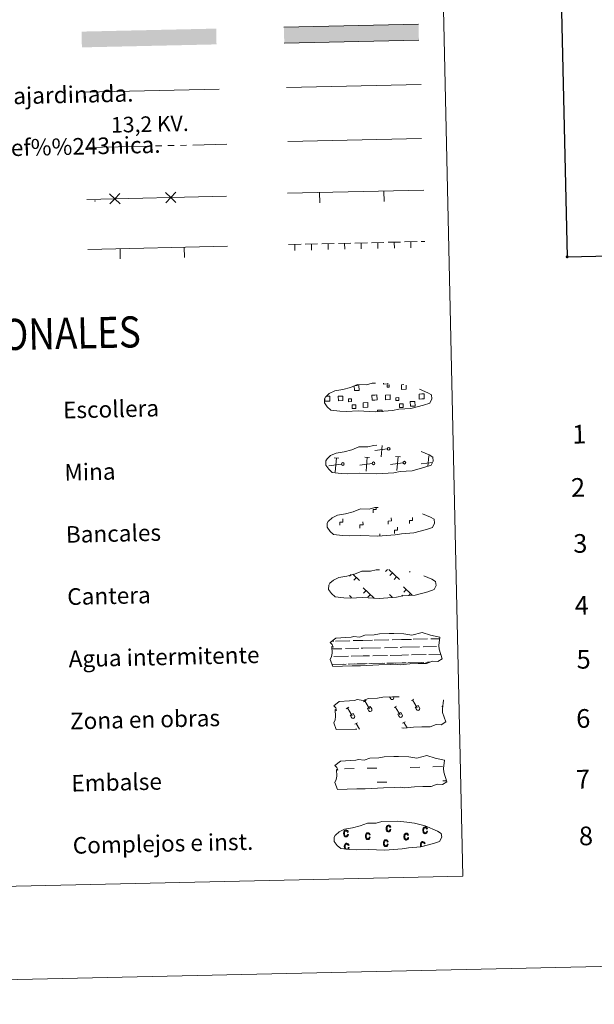
# Model space of a CAD drawing. Units: metres. Extents: x 650446 to 654966, y 4750506 to 4753575.
# Drawn here: x 651047 to 651325, y 4750506 to 4750981 of the extents above; entities that cross this region are included whole.
import ezdxf
from ezdxf.enums import TextEntityAlignment as Align

# ---------------------------------------------------------------- set-up
doc = ezdxf.new("R2010")
doc.units = ezdxf.units.M
doc.header["$MEASUREMENT"] = 0
doc.linetypes.add('DGN Style 2', pattern=[54.4014, 32.64084, -21.76056])
doc.linetypes.add('DGN Style 3', pattern=[76.16196, 54.4014, -21.76056])
doc.layers.add('Carátula', color=7, linetype='Continuous', lineweight=0)
doc.styles.add('Style-arial', font='arial.shx', dxfattribs={"bigfont": 'arialbig.shx'})
doc.styles.add('Style-arialni', font='arialni.shx', dxfattribs={"bigfont": 'arialnibig.shx'})

msp = doc.modelspace()

# ---------------------------------------------------------------- linework, layer by layer
at = {"layer": 'Carátula', "color": 92, "linetype": 'Continuous', "lineweight": 0}
for p, q in [((651176.16, 4750948.32), (651241.14, 4750949.77)), ((651177.12, 4750872.53), (651183.12, 4750872.66)), ((651180.12, 4750872.5), (651180.18, 4750869.7)), ((651185.12, 4750872.71), (651191.12, 4750872.84)), ((651188.12, 4750872.68), (651188.18, 4750869.88)), ((651193.12, 4750872.89), (651199.11, 4750873.02)), ((651196.12, 4750872.85), (651196.18, 4750870.06)), ((651201.11, 4750873.07), (651207.11, 4750873.2)), ((651204.12, 4750873.03), (651204.18, 4750870.23)), ((651209.11, 4750873.24), (651215.11, 4750873.38)), ((651212.11, 4750873.21), (651212.18, 4750870.41)), ((651217.11, 4750873.42), (651223.11, 4750873.56)), ((651220.11, 4750873.39), (651220.17, 4750870.59)), ((651225.11, 4750873.6), (651231.11, 4750873.74)), ((651228.11, 4750873.57), (651228.17, 4750870.77)), ((651233.11, 4750873.78), (651239.1, 4750873.91)), ((651236.11, 4750873.75), (651236.17, 4750870.95)), ((651241.1, 4750873.96), (651242.93, 4750874))]:
    msp.add_line(p, q, dxfattribs=at)
at = {"layer": 'Carátula', "color": 1, "linetype": 'Continuous', "lineweight": 0}
msp.add_line((651078.49, 4750945.98), (651143.61, 4750947.43), dxfattribs=at)
at = {"layer": 'Carátula', "color": 6, "linetype": 'Continuous', "lineweight": 0}
for p, q in [((651079.87, 4750919.35), (651109.86, 4750920.02)), ((651112.86, 4750920.09), (651115.86, 4750920.16)), ((651118.86, 4750920.22), (651121.86, 4750920.29)), ((651124.86, 4750920.36), (651127.86, 4750920.43)), ((651130.86, 4750920.49), (651147.27, 4750920.86))]:
    msp.add_line(p, q, dxfattribs=at)
at = {"layer": 'Carátula', "color": 250, "linetype": 'Continuous', "lineweight": 0}
for p, q in [((651176.74, 4750922.26), (651241.32, 4750923.7)), ((651176.57, 4750897.25), (651242.38, 4750898.72)), ((651192.18, 4750892.6), (651192.07, 4750897.6)), ((651223.17, 4750893.29), (651223.06, 4750898.29)), ((651079.7, 4750894.31), (651147.1, 4750895.82)), ((651080.24, 4750870.21), (651147.64, 4750871.71)), ((651095.85, 4750865.56), (651095.74, 4750870.55)), ((651126.84, 4750866.25), (651126.73, 4750871.24)), ((651224.76, 4750773.96), (651218.66, 4750773.13)), ((651221.72, 4750770.21), (651222.23, 4750775.67)), ((651201.39, 4750769.49), (651199.13, 4750769.7)), ((651199.64, 4750762.82), (651200.26, 4750769.6)), ((651216.22, 4750769.83), (651213.95, 4750770.04)), ((651214.46, 4750763.15), (651215.08, 4750769.93)), ((651231.04, 4750770.16), (651228.78, 4750770.37)), ((651229.29, 4750763.49), (651229.91, 4750770.26)), ((651244.27, 4750765.51), (651244.74, 4750770.59)), ((651195.26, 4750766.42), (651195.14, 4750766.4)), ((651202.67, 4750766.58), (651196.58, 4750765.75)), ((651217.49, 4750766.91), (651211.41, 4750766.08)), ((651232.32, 4750767.24), (651226.23, 4750766.41)), ((651246.49, 4750767.48), (651241.05, 4750766.74)), ((651224.76, 4750715.8), (651223.92, 4750714.92)), ((651225.54, 4750715.82), (651230.68, 4750710.91)), ((651207.3, 4750713.32), (651206.56, 4750712.55)), ((651208.05, 4750713.57), (651211.28, 4750710.48)), ((651209.82, 4750711.88), (651208.59, 4750710.6)), ((651227.18, 4750714.26), (651225.96, 4750712.98)), ((651229.21, 4750712.31), (651227.99, 4750711.03)), ((651235.71, 4750714.76), (651235.49, 4750714.53)), ((651213.14, 4750707.01), (651218.35, 4750702.03)), ((651232.53, 4750707.44), (651236.73, 4750703.44)), ((651206.45, 4750703.31), (651207.48, 4750702.32)), ((651214.52, 4750705.69), (651213.29, 4750704.41)), ((651216.56, 4750703.75), (651215.33, 4750702.47)), ((651225.84, 4750703.74), (651227.32, 4750702.33)), ((651227.23, 4750702.41), (651227.12, 4750702.31)), ((651232.11, 4750703.38), (651231.71, 4750702.97)), ((651233.92, 4750706.12), (651232.7, 4750704.85)), ((651235.95, 4750704.18), (651235.12, 4750703.31))]:
    msp.add_line(p, q, dxfattribs=at)
at = {"layer": 'Carátula', "color": 142, "linetype": 'Continuous', "lineweight": 0}
for p, q in [((651198.08, 4750681.27), (651198.86, 4750681.3)), ((651199.69, 4750681.3), (651206.71, 4750681.46)), ((651204.6, 4750677.66), (651210.94, 4750677.8)), ((651208.32, 4750681.51), (651212.91, 4750681.61)), ((651212.16, 4750677.83), (651213, 4750677.85)), ((651212.91, 4750681.61), (651217.6, 4750681.7)), ((651213, 4750677.85), (651221.51, 4750678.04)), ((651218.43, 4750681.72), (651225.46, 4750681.88)), ((651223.34, 4750678.08), (651229.68, 4750678.22)), ((651227.07, 4750681.92), (651231.66, 4750682.02)), ((651230.9, 4750678.25), (651231.74, 4750678.27)), ((651231.66, 4750682.02), (651236.35, 4750682.12)), ((651231.74, 4750678.27), (651240.26, 4750678.46)), ((651237.18, 4750682.15), (651244.2, 4750682.3)), ((651242.09, 4750678.5), (651248.43, 4750678.65)), ((651245.81, 4750682.34), (651250.04, 4750682.43)), ((651249.65, 4750678.67), (651249.69, 4750678.67)), ((651198, 4750677.52), (651202.77, 4750677.62)), ((651198.99, 4750673.79), (651206.08, 4750673.95)), ((651207.36, 4750673.97), (651213.08, 4750674.11)), ((651213.08, 4750674.11), (651216.19, 4750674.18)), ((651217.74, 4750674.21), (651224.83, 4750674.36)), ((651226.11, 4750674.4), (651231.82, 4750674.53)), ((651231.82, 4750674.53), (651234.93, 4750674.59)), ((651236.48, 4750674.62), (651243.57, 4750674.78)), ((651244.85, 4750674.81), (651250.54, 4750674.95)), ((651198.06, 4750670.02), (651203.77, 4750670.14)), ((651198.3, 4750670.02), (651204.82, 4750670.17)), ((651205.8, 4750670.19), (651209.03, 4750670.26)), ((651206.7, 4750670.22), (651213.16, 4750670.35)), ((651210.15, 4750670.3), (651213.16, 4750670.35)), ((651213.16, 4750670.35), (651215.07, 4750670.4)), ((651213.16, 4750670.35), (651214.02, 4750670.37)), ((651215.88, 4750670.41), (651222.51, 4750670.56)), ((651217.04, 4750670.44), (651223.56, 4750670.58)), ((651224.54, 4750670.61), (651227.78, 4750670.68)), ((651225.45, 4750670.63), (651231.91, 4750670.77)), ((651228.9, 4750670.7), (651231.91, 4750670.77)), ((651231.91, 4750670.77), (651233.82, 4750670.81)), ((651231.91, 4750670.77), (651232.77, 4750670.79)), ((651234.63, 4750670.83), (651241.26, 4750670.98)), ((651235.79, 4750670.86), (651242.31, 4750671.01)), ((651243.29, 4750671.02), (651245.14, 4750671.07)), ((651244.2, 4750671.05), (651245.14, 4750671.07))]:
    msp.add_line(p, q, dxfattribs=at)
at = {"layer": 'Carátula', "color": 32, "linetype": 'Continuous', "lineweight": 0}
for p, q in [((651225.81, 4750654.36), (651226.37, 4750653.44)), ((651226.73, 4750654.38), (651226.74, 4750654.36)), ((651227.7, 4750654.4), (651227.78, 4750654.28)), ((651204.96, 4750648.68), (651206.17, 4750649.42)), ((651213.3, 4750652.03), (651214.51, 4750652.76)), ((651213.9, 4750652.39), (651216.2, 4750648.61)), ((651215.14, 4750648.82), (651216.55, 4750649.66)), ((651216.55, 4750649.66), (651217.23, 4750648.54)), ((651228.01, 4750649.2), (651229.21, 4750649.94)), ((651228.61, 4750649.57), (651230.91, 4750645.78)), ((651236.35, 4750652.55), (651237.55, 4750653.27)), ((651236.95, 4750652.91), (651239.24, 4750649.13)), ((651238.19, 4750649.34), (651239.59, 4750650.18)), ((651238.19, 4750649.34), (651238.87, 4750648.22)), ((651239.59, 4750650.18), (651240.27, 4750649.05)), ((651251.05, 4750649.71), (651251.5, 4750649.98)), ((651205.57, 4750649.06), (651207.86, 4750645.27)), ((651206.82, 4750645.48), (651208.21, 4750646.32)), ((651206.82, 4750645.48), (651207.49, 4750644.36)), ((651208.21, 4750646.32), (651208.89, 4750645.19)), ((651215.14, 4750648.82), (651215.83, 4750647.71)), ((651229.86, 4750645.99), (651231.25, 4750646.83)), ((651229.86, 4750645.99), (651230.54, 4750644.87)), ((651231.25, 4750646.83), (651231.94, 4750645.71)), ((651209.09, 4750641.16), (651210.3, 4750641.89)), ((651209.69, 4750641.53), (651211.34, 4750638.82)), ((651232.14, 4750641.68), (651233.34, 4750642.41)), ((651232.74, 4750642.04), (651234.3, 4750639.49))]:
    msp.add_line(p, q, dxfattribs=at)
at = {"layer": 'Carátula', "color": 170, "linetype": 'Continuous', "lineweight": 0}
for p, q in [((651246.66, 4750620.64), (651251.35, 4750620.74)), ((651204.02, 4750619.69), (651208.71, 4750619.79)), ((651214.95, 4750619.93), (651219.64, 4750620.03)), ((651235.73, 4750620.39), (651240.42, 4750620.5)), ((651219.79, 4750613.2), (651224.48, 4750613.3)), ((651251.5, 4750613.9), (651253.36, 4750613.94))]:
    msp.add_line(p, q, dxfattribs=at)
at = {"layer": 'Carátula', "color": 7, "linetype": 'Continuous', "lineweight": 30, "flags": 128}
msp.add_lwpolyline([(651255.74, 4753280.87), (651311.61, 4750866.53), (654865.64, 4750948.77), (654809.85, 4753360.12), (651255.74, 4753280.87)], dxfattribs=at)
at = {"layer": 'Carátula', "color": 250, "linetype": 'Continuous', "lineweight": 0, "flags": 128}
for points in [[(651239.82, 4750978.75), (651174.83, 4750977.3)], [(651175, 4750969.69), (651239.99, 4750971.14)], [(651095.73, 4750892.19), (651093.2, 4750894.61), (651090.67, 4750897.03)], [(651095.62, 4750897.14), (651093.2, 4750894.61), (651090.78, 4750892.08)], [(651122.72, 4750892.8), (651120.19, 4750895.22), (651117.66, 4750897.64)], [(651122.61, 4750897.75), (651120.19, 4750895.22), (651117.77, 4750892.69)], [(651208.97, 4750804.43), (651211.06, 4750804.48), (651211.11, 4750802.21), (651208.85, 4750802.16), (651208.8, 4750804.37)], [(651224.95, 4750805.72), (651224.96, 4750805.29), (651222.88, 4750805.24), (651222.87, 4750805.71)], [(651233.84, 4750804.7), (651233.89, 4750802.72), (651231.63, 4750802.67), (651231.58, 4750804.94), (651232.65, 4750804.96)], [(651195.93, 4750797.03), (651194.62, 4750797), (651194.59, 4750798.31)], [(651195.19, 4750799.43), (651195.87, 4750799.45)], [(651195.87, 4750799.45), (651196.98, 4750799.47), (651197.03, 4750797.05), (651195.93, 4750797.03)], [(651218.7, 4750797.54), (651217.39, 4750797.51), (651217.34, 4750799.93), (651218.65, 4750799.96)], [(651218.65, 4750799.96), (651219.76, 4750799.98), (651219.81, 4750797.56), (651218.7, 4750797.54)], [(651241.47, 4750798.05), (651240.16, 4750798.02), (651240.11, 4750800.44), (651241.42, 4750800.46)], [(651241.42, 4750800.46), (651242.53, 4750800.49), (651242.58, 4750798.07), (651241.47, 4750798.05)], [(651220.11, 4750791.88), (651220.09, 4750792.61), (651222.32, 4750792.66), (651222.34, 4750791.92)]]:
    msp.add_lwpolyline(points, dxfattribs=at)
at = {"layer": 'Carátula', "color": 250, "linetype": 'DGN Style 3', "lineweight": 0, "flags": 128}
for points in [[(651201.82, 4750792.14), (651205.01, 4750791.99), (651210.7, 4750792.27), (651218.89, 4750791.86), (651227.2, 4750792.49), (651230.23, 4750793.06), (651236.15, 4750793.42), (651242.27, 4750795.08), (651245.28, 4750796.1), (651246.25, 4750798.1), (651246.05, 4750800), (651244.32, 4750801.05), (651238.34, 4750803.55), (651233.09, 4750804.97), (651229.49, 4750805.47), (651225.04, 4750805.81), (651217.41, 4750805.64), (651214.69, 4750804.92), (651210.41, 4750804.97), (651206.93, 4750803.58), (651203.21, 4750802.62), (651199.34, 4750801.95), (651196.71, 4750800.72), (651195.04, 4750799.15), (651195.03, 4750799.22), (651194.43, 4750798.19), (651194.39, 4750796.14), (651195.77, 4750794.2), (651197.51, 4750792.62), (651201.82, 4750792.14)], [(651202.48, 4750762.15), (651205.68, 4750762), (651211.36, 4750762.28), (651219.55, 4750761.87), (651227.87, 4750762.49), (651230.9, 4750763.07), (651236.81, 4750763.42), (651242.94, 4750765.1), (651245.95, 4750766.11), (651246.92, 4750768.11), (651246.72, 4750770.01), (651244.99, 4750771.06), (651239.01, 4750773.55), (651233.76, 4750774.98), (651230.15, 4750775.48), (651225.71, 4750775.82), (651218.08, 4750775.65), (651215.36, 4750774.93), (651211.08, 4750774.98), (651207.6, 4750773.58), (651203.88, 4750772.63), (651200.01, 4750771.95), (651197.38, 4750770.73), (651195.7, 4750769.16), (651195.69, 4750769.23), (651195.1, 4750768.19), (651195.06, 4750766.14), (651196.44, 4750764.2), (651198.18, 4750762.63), (651202.48, 4750762.15)], [(651203.15, 4750732.15), (651206.35, 4750732.01), (651212.03, 4750732.28), (651220.22, 4750731.88), (651228.54, 4750732.5), (651231.57, 4750733.08), (651237.48, 4750733.43), (651243.6, 4750735.11), (651246.62, 4750736.11), (651247.59, 4750738.12), (651247.39, 4750740.01), (651245.66, 4750741.06), (651239.68, 4750743.56), (651234.42, 4750744.99), (651230.82, 4750745.49), (651226.37, 4750745.83), (651218.75, 4750745.66), (651216.03, 4750744.94), (651211.75, 4750744.99), (651208.27, 4750743.59), (651204.55, 4750742.64), (651200.67, 4750741.96), (651198.05, 4750740.73), (651196.37, 4750739.17), (651196.36, 4750739.24), (651195.77, 4750738.2), (651195.73, 4750736.15), (651197.11, 4750734.21), (651198.85, 4750732.64), (651203.15, 4750732.15)], [(651203.82, 4750702.16), (651207.02, 4750702.01), (651212.7, 4750702.29), (651220.89, 4750701.88), (651229.21, 4750702.51), (651232.24, 4750703.09), (651238.15, 4750703.44), (651244.28, 4750705.1), (651247.29, 4750706.12), (651248.26, 4750708.12), (651248.06, 4750710.02), (651246.32, 4750711.07), (651240.35, 4750713.57), (651235.09, 4750714.99), (651231.49, 4750715.49), (651227.04, 4750715.83), (651219.41, 4750715.66), (651216.7, 4750714.94), (651212.42, 4750715), (651208.94, 4750713.6), (651205.22, 4750712.65), (651201.34, 4750711.97), (651198.72, 4750710.74), (651197.04, 4750709.17), (651197.04, 4750709.24), (651196.44, 4750708.21), (651196.4, 4750706.16), (651197.77, 4750704.22), (651199.52, 4750702.65), (651203.82, 4750702.16)]]:
    msp.add_lwpolyline(points, dxfattribs=at)
at = {"layer": 'Carátula', "color": 7, "linetype": 'Continuous', "lineweight": 0, "flags": 128}
for points in [[(651217.95, 4750743.19), (651217.92, 4750744.69), (651219.42, 4750744.73), (651219.4, 4750745.58)], [(651201.84, 4750737.17), (651201.81, 4750738.67), (651203.31, 4750738.7), (651203.27, 4750740.2)], [(651225.24, 4750737.69), (651225.2, 4750739.19), (651226.7, 4750739.22), (651226.67, 4750740.72)], [(651235.51, 4750737.92), (651235.48, 4750739.42), (651236.98, 4750739.45), (651236.95, 4750740.95)], [(651211.56, 4750735.78), (651211.53, 4750737.27), (651213.03, 4750737.31), (651213, 4750738.82)], [(651228.19, 4750733.2), (651228.15, 4750734.7), (651229.65, 4750734.74), (651229.62, 4750736.24)], [(651221.2, 4750731.85), (651221.18, 4750732.97)]]:
    msp.add_lwpolyline(points, dxfattribs=at)
at = {"layer": 'Carátula', "color": 142, "linetype": 'Continuous', "lineweight": 13, "flags": 128}
for points in [[(651197.24, 4750680.59), (651199.86, 4750682.74), (651204.78, 4750683.06), (651207.24, 4750683.11), (651208.57, 4750683.56), (651211.37, 4750683.2), (651213.97, 4750684.12), (651218.33, 4750684.22), (651220.93, 4750684.8), (651225.64, 4750684.9), (651227.91, 4750684.96), (651232.8, 4750684.71), (651236.65, 4750684.11), (651241.6, 4750685.35), (651245.64, 4750684.18), (651250.14, 4750683.24), (651249.68, 4750679.16), (651249.71, 4750677.42), (651251.26, 4750672.78), (651249.06, 4750671.48), (651246.59, 4750671.64), (651243.72, 4750670.52), (651239.69, 4750670.43), (651235.67, 4750670.34), (651230.99, 4750669.82), (651228.75, 4750670.19), (651226.08, 4750669.92), (651220.72, 4750669.8), (651214.91, 4750669.46), (651211.78, 4750669.39), (651207.77, 4750669.3), (651198.39, 4750669.09), (651197.19, 4750672.42), (651197.83, 4750673.89), (651198.11, 4750675.39), (651197.95, 4750678.72), (651198.56, 4750678.37), (651198.15, 4750679.56)], [(651199.49, 4750621.27), (651202.14, 4750623.42), (651207.04, 4750623.73), (651209.5, 4750623.79), (651210.83, 4750624.24), (651213.63, 4750623.87), (651216.23, 4750624.8), (651220.59, 4750624.9), (651223.2, 4750625.48), (651227.9, 4750625.58), (651230.17, 4750625.63), (651235.06, 4750625.39), (651238.92, 4750624.78), (651243.86, 4750626.03), (651247.91, 4750624.86), (651252.4, 4750623.91), (651251.94, 4750619.83), (651251.98, 4750618.09), (651253.52, 4750613.46), (651251.32, 4750612.15), (651248.86, 4750612.31), (651245.98, 4750611.2), (651241.96, 4750611.11), (651237.93, 4750611.02), (651233.25, 4750610.5), (651231.01, 4750610.87), (651228.34, 4750610.6), (651222.98, 4750610.48), (651217.18, 4750610.14), (651214.05, 4750610.07), (651210.03, 4750609.98), (651200.65, 4750609.77), (651199.46, 4750613.09), (651200.09, 4750614.57), (651200.37, 4750616.07), (651200.22, 4750619.39), (651200.82, 4750619.04), (651200.42, 4750620.24)]]:
    msp.add_lwpolyline(points, close=True, dxfattribs=at)
at = {"layer": 'Carátula', "color": 250, "linetype": 'DGN Style 2', "lineweight": 0, "flags": 128}
msp.add_lwpolyline([(651198.9, 4750650.07), (651201.53, 4750652.22), (651206.45, 4750652.54), (651208.9, 4750652.59), (651210.23, 4750653.04), (651213.04, 4750652.68), (651215.64, 4750653.6), (651220, 4750653.7), (651222.6, 4750654.29), (651227.31, 4750654.39), (651229.58, 4750654.43), (651234.47, 4750654.2), (651238.32, 4750653.59), (651243.27, 4750654.83), (651247.31, 4750653.66), (651251.81, 4750652.72), (651251.35, 4750648.65), (651251.39, 4750646.9), (651252.93, 4750642.26), (651250.73, 4750640.96), (651248.26, 4750641.12), (651245.38, 4750640), (651241.36, 4750639.91), (651237.35, 4750639.82), (651232.66, 4750639.3), (651230.42, 4750639.67), (651227.75, 4750639.4), (651222.39, 4750639.28), (651216.58, 4750638.94), (651213.46, 4750638.87), (651209.44, 4750638.78), (651200.06, 4750638.57), (651198.86, 4750641.9), (651199.5, 4750643.38), (651199.78, 4750644.88), (651199.61, 4750648.21), (651200.22, 4750647.85), (651199.83, 4750649.04)], close=True, dxfattribs=at)
at = {"layer": 'Carátula', "color": 6, "linetype": 'Continuous', "lineweight": 13, "flags": 128}
msp.add_lwpolyline([(651206.55, 4750580.7), (651209.74, 4750580.55), (651215.43, 4750580.83), (651223.62, 4750580.42), (651231.94, 4750581.05), (651234.97, 4750581.63), (651240.88, 4750581.98), (651247, 4750583.65), (651250.01, 4750584.67), (651250.99, 4750586.67), (651250.79, 4750588.56), (651249.05, 4750589.61), (651243.07, 4750592.11), (651237.82, 4750593.53), (651234.22, 4750594.03), (651229.77, 4750594.37), (651222.14, 4750594.2), (651219.43, 4750593.48), (651215.15, 4750593.54), (651211.67, 4750592.14), (651207.95, 4750591.19), (651204.07, 4750590.51), (651201.45, 4750589.28), (651199.77, 4750587.71), (651199.76, 4750587.78), (651199.16, 4750586.75), (651199.14, 4750584.7), (651200.5, 4750582.76), (651202.25, 4750581.19), (651206.55, 4750580.7)], dxfattribs=at)
at = {"layer": 'Carátula', "color": 33, "linetype": 'Continuous', "lineweight": 0, "flags": 128}
for points in [[(651226.06, 4750590.5), (651225.97, 4750590.12), (651225.83, 4750589.86), (651225.62, 4750589.69), (651225.39, 4750589.64), (651225.08, 4750589.7), (651224.84, 4750589.92), (651224.66, 4750590.3), (651224.6, 4750590.86), (651224.65, 4750591.41), (651224.81, 4750591.79), (651225.06, 4750592.02), (651225.38, 4750592.11), (651225.6, 4750592.06), (651225.78, 4750591.93), (651225.93, 4750591.74), (651226.04, 4750591.43), (651226.45, 4750591.53), (651226.31, 4750591.98), (651226.08, 4750592.28), (651225.74, 4750592.47), (651225.36, 4750592.53), (651225.11, 4750592.49), (651224.88, 4750592.41), (651224.67, 4750592.28), (651224.49, 4750592.09), (651224.35, 4750591.85), (651224.24, 4750591.57), (651224.19, 4750591.23), (651224.18, 4750590.85), (651224.21, 4750590.46), (651224.27, 4750590.13), (651224.38, 4750589.84), (651224.54, 4750589.62), (651224.72, 4750589.43), (651224.92, 4750589.3), (651225.14, 4750589.23), (651225.39, 4750589.22), (651225.79, 4750589.29), (651226.12, 4750589.53), (651226.35, 4750589.91), (651226.48, 4750590.42)], [(651205.52, 4750588.11), (651205.44, 4750587.72), (651205.3, 4750587.46), (651205.1, 4750587.3), (651204.86, 4750587.24), (651204.55, 4750587.31), (651204.31, 4750587.52), (651204.13, 4750587.91), (651204.07, 4750588.47), (651204.11, 4750589.01), (651204.28, 4750589.4), (651204.53, 4750589.62), (651204.85, 4750589.71), (651205.07, 4750589.67), (651205.25, 4750589.55), (651205.4, 4750589.34), (651205.5, 4750589.04), (651205.92, 4750589.13), (651205.78, 4750589.58), (651205.55, 4750589.88), (651205.22, 4750590.08), (651204.83, 4750590.13), (651204.58, 4750590.1), (651204.35, 4750590.02), (651204.14, 4750589.88), (651203.96, 4750589.7), (651203.81, 4750589.46), (651203.71, 4750589.17), (651203.66, 4750588.83), (651203.65, 4750588.45), (651203.68, 4750588.06), (651203.74, 4750587.73), (651203.85, 4750587.44), (651204, 4750587.22), (651204.19, 4750587.03), (651204.39, 4750586.92), (651204.61, 4750586.84), (651204.86, 4750586.82), (651205.26, 4750586.91), (651205.59, 4750587.13), (651205.83, 4750587.52), (651205.95, 4750588.03)], [(651216.08, 4750586.86), (651215.99, 4750586.47), (651215.84, 4750586.21), (651215.64, 4750586.05), (651215.4, 4750585.99), (651215.1, 4750586.05), (651214.85, 4750586.28), (651214.68, 4750586.66), (651214.62, 4750587.21), (651214.66, 4750587.77), (651214.83, 4750588.15), (651215.07, 4750588.37), (651215.4, 4750588.46), (651215.62, 4750588.42), (651215.79, 4750588.29), (651215.95, 4750588.08), (651216.04, 4750587.79), (651216.46, 4750587.89), (651216.33, 4750588.32), (651216.09, 4750588.64), (651215.76, 4750588.83), (651215.38, 4750588.88), (651215.12, 4750588.85), (651214.89, 4750588.77), (651214.69, 4750588.63), (651214.51, 4750588.44), (651214.35, 4750588.21), (651214.26, 4750587.92), (651214.2, 4750587.59), (651214.2, 4750587.2), (651214.22, 4750586.82), (651214.29, 4750586.48), (651214.4, 4750586.2), (651214.55, 4750585.97), (651214.74, 4750585.79), (651214.94, 4750585.66), (651215.16, 4750585.59), (651215.41, 4750585.57), (651215.8, 4750585.65), (651216.14, 4750585.89), (651216.37, 4750586.26), (651216.49, 4750586.78)], [(651234.62, 4750586.63), (651234.54, 4750586.24), (651234.4, 4750585.98), (651234.2, 4750585.81), (651233.96, 4750585.76), (651233.65, 4750585.83), (651233.41, 4750586.04), (651233.24, 4750586.42), (651233.17, 4750586.99), (651233.21, 4750587.53), (651233.39, 4750587.92), (651233.63, 4750588.14), (651233.95, 4750588.23), (651234.17, 4750588.18), (651234.35, 4750588.06), (651234.5, 4750587.85), (651234.6, 4750587.55), (651235.02, 4750587.65), (651234.88, 4750588.1), (651234.65, 4750588.4), (651234.32, 4750588.59), (651233.94, 4750588.65), (651233.68, 4750588.62), (651233.45, 4750588.53), (651233.25, 4750588.4), (651233.06, 4750588.22), (651232.91, 4750587.97), (651232.82, 4750587.69), (651232.76, 4750587.35), (651232.75, 4750586.97), (651232.78, 4750586.58), (651232.85, 4750586.25), (651232.95, 4750585.96), (651233.1, 4750585.74), (651233.29, 4750585.55), (651233.5, 4750585.43), (651233.71, 4750585.35), (651233.96, 4750585.34), (651234.36, 4750585.42), (651234.7, 4750585.65), (651234.92, 4750586.04), (651235.05, 4750586.54)], [(651243.75, 4750589.68), (651243.67, 4750589.3), (651243.52, 4750589.04), (651243.33, 4750588.87), (651243.09, 4750588.82), (651242.78, 4750588.88), (651242.53, 4750589.11), (651242.36, 4750589.48), (651242.29, 4750590.04), (651242.34, 4750590.59), (651242.5, 4750590.98), (651242.75, 4750591.2), (651243.07, 4750591.29), (651243.29, 4750591.24), (651243.48, 4750591.12), (651243.62, 4750590.91), (651243.73, 4750590.61), (651244.15, 4750590.71), (651244.02, 4750591.16), (651243.77, 4750591.47), (651243.45, 4750591.66), (651243.06, 4750591.71), (651242.8, 4750591.67), (651242.58, 4750591.6), (651242.37, 4750591.46), (651242.18, 4750591.27), (651242.04, 4750591.04), (651241.94, 4750590.75), (651241.88, 4750590.41), (651241.87, 4750590.03), (651241.9, 4750589.63), (651241.98, 4750589.31), (651242.07, 4750589.03), (651242.23, 4750588.8), (651242.41, 4750588.61), (651242.62, 4750588.49), (651242.84, 4750588.41), (651243.09, 4750588.4), (651243.49, 4750588.48), (651243.81, 4750588.72), (651244.05, 4750589.1), (651244.17, 4750589.6)], [(651224.76, 4750583.45), (651224.67, 4750583.07), (651224.53, 4750582.8), (651224.33, 4750582.64), (651224.09, 4750582.58), (651223.78, 4750582.65), (651223.54, 4750582.87), (651223.37, 4750583.25), (651223.31, 4750583.81), (651223.35, 4750584.36), (651223.51, 4750584.74), (651223.77, 4750584.97), (651224.09, 4750585.06), (651224.31, 4750585.01), (651224.48, 4750584.88), (651224.64, 4750584.68), (651224.73, 4750584.38), (651225.16, 4750584.48), (651225.02, 4750584.93), (651224.77, 4750585.23), (651224.45, 4750585.42), (651224.07, 4750585.47), (651223.81, 4750585.44), (651223.58, 4750585.36), (651223.37, 4750585.22), (651223.19, 4750585.03), (651223.05, 4750584.8), (651222.95, 4750584.52), (651222.89, 4750584.18), (651222.89, 4750583.8), (651222.9, 4750583.41), (651222.98, 4750583.08), (651223.09, 4750582.79), (651223.24, 4750582.57), (651223.43, 4750582.38), (651223.63, 4750582.25), (651223.85, 4750582.18), (651224.09, 4750582.16), (651224.49, 4750582.24), (651224.82, 4750582.48), (651225.06, 4750582.86), (651225.18, 4750583.37)]]:
    msp.add_lwpolyline(points, close=True, dxfattribs=at)
for points in [[(651205.12, 4750580.91), (651204.9, 4750580.96), (651204.65, 4750581.17), (651204.48, 4750581.55), (651204.42, 4750582.12), (651204.46, 4750582.67), (651204.63, 4750583.05), (651204.88, 4750583.28), (651205.2, 4750583.35), (651205.41, 4750583.32), (651205.6, 4750583.19), (651205.75, 4750582.99), (651205.85, 4750582.69), (651206.27, 4750582.78), (651206.12, 4750583.22), (651205.89, 4750583.54), (651205.57, 4750583.72), (651205.18, 4750583.77), (651204.92, 4750583.75), (651204.69, 4750583.66), (651204.49, 4750583.53), (651204.31, 4750583.34), (651204.17, 4750583.11), (651204.06, 4750582.82), (651204, 4750582.48), (651203.99, 4750582.1), (651204.02, 4750581.71), (651204.08, 4750581.38), (651204.2, 4750581.1), (651204.29, 4750580.97)], [(651241.32, 4750582.09), (651241.2, 4750582.37), (651241.14, 4750582.93), (651241.18, 4750583.49), (651241.34, 4750583.87), (651241.59, 4750584.09), (651241.92, 4750584.17), (651242.13, 4750584.14), (651242.32, 4750584.01), (651242.47, 4750583.8), (651242.57, 4750583.51), (651242.99, 4750583.6), (651242.84, 4750584.04), (651242.61, 4750584.36), (651242.28, 4750584.54), (651241.9, 4750584.59), (651241.64, 4750584.57), (651241.4, 4750584.48), (651241.21, 4750584.35), (651241.03, 4750584.16), (651240.88, 4750583.93), (651240.78, 4750583.64), (651240.72, 4750583.3), (651240.71, 4750582.91), (651240.74, 4750582.53), (651240.81, 4750582.2), (651240.89, 4750581.99)], [(651205.98, 4750580.85), (651206.17, 4750581.16), (651206.3, 4750581.68), (651205.87, 4750581.75), (651205.79, 4750581.38), (651205.65, 4750581.1), (651205.44, 4750580.95), (651205.25, 4750580.89)], [(651242.89, 4750582.51), (651242.59, 4750582.57), (651242.56, 4750582.43)]]:
    msp.add_lwpolyline(points, dxfattribs=at)
at = {"layer": 'Carátula', "color": 250, "linetype": 'Continuous', "lineweight": 0}
for centre in [(651225.4, 4750774.05, 0), (651232.97, 4750767.33, 0), (651203.32, 4750766.67, 0), (651218.14, 4750767, 0)]:
    msp.add_circle(centre, 0.657, dxfattribs=at)
at = {"layer": 'Carátula', "color": 32, "linetype": 'Continuous', "lineweight": 0}
for centre in [(651227.08, 4750653.86, 0), (651208.2, 4750644.77, 0), (651216.53, 4750648.11, 0), (651231.24, 4750645.28, 0), (651239.58, 4750648.63, 0)]:
    msp.add_arc(centre, 0.817, 210.4458, 31.2766, dxfattribs=at)
at = {"layer": 'Carátula', "color": 2, "linetype": 'Continuous', "lineweight": 0}
msp.add_point((651083.71, 4750893.58), dxfattribs=at)
at = {"layer": 'Carátula', "color": 7, "linetype": 'Continuous', "lineweight": 53}
msp.add_point((651311.61, 4750866.53), dxfattribs=at)
at = {"layer": 'Carátula', "color": 7, "linetype": 'Continuous', "lineweight": 0, "extrusion": (0, 0, -1)}
msp.add_solid([(-651174.83, 4750977.3), (-651175, 4750969.69), (-651239.82, 4750978.75), (-651239.99, 4750971.14)], dxfattribs=at)
at = {"layer": 'Carátula', "color": 45, "linetype": 'Continuous', "lineweight": 0, "extrusion": (0, 0, -1)}
msp.add_solid([(-651077.14, 4750975.21), (-651077.31, 4750967.6), (-651142.13, 4750976.66), (-651142.3, 4750969.05)], dxfattribs=at)
at = {"layer": 'Carátula', "color": 7, "linetype": 'Continuous', "lineweight": 0}
for points in [[(650511.95, 4750506.11), (654965.84, 4750605.42), (654899.64, 4753574.69), (650445.75, 4753475.38)], [(650777.81, 4752244.55), (651223.63, 4752254.49), (651261.24, 4750567.83), (650815.43, 4750557.89)]]:
    msp.add_3dface(points, dxfattribs=at)
at = {"layer": 'Carátula', "color": 250, "linetype": 'Continuous', "lineweight": 0}
for points in [[(651224.64, 4750804.78), (651225.66, 4750804.8), (651225.68, 4750803.78), (651224.66, 4750803.76)], [(651201.06, 4750799.42), (651203.29, 4750799.46), (651203.34, 4750797.24), (651201.11, 4750797.19)], [(651207.5, 4750796.77), (651207.47, 4750798.19), (651206.04, 4750798.16), (651206.07, 4750796.74)], [(651223.84, 4750799.92), (651226.07, 4750799.97), (651226.12, 4750797.74), (651223.89, 4750797.69)], [(651230.27, 4750797.28), (651230.24, 4750798.7), (651228.82, 4750798.66), (651228.85, 4750797.24)], [(651235.83, 4750796.77), (651238.08, 4750796.82), (651238.13, 4750794.58), (651235.88, 4750794.52)], [(651207.8, 4750795.17), (651209.59, 4750795.21), (651209.63, 4750793.41), (651207.84, 4750793.37)], [(651213.06, 4750796.26), (651215.31, 4750796.31), (651215.36, 4750794.06), (651213.11, 4750794.01)], [(651230.57, 4750795.68), (651232.36, 4750795.72), (651232.4, 4750793.92), (651230.61, 4750793.88)]]:
    msp.add_3dface(points, dxfattribs=at)

# ---------------------------------------------------------------- texts
at = {"layer": 'Carátula', "color": 7, "linetype": 'Continuous', "lineweight": 0, "style": 'Style-arial'}
for s, p in [('L%%237mite pavimento. L%%237mite zona ajardinada.', (650816.76, 4750939.12)), ('L%%237nea el%%233ctrica. L%%237nea telef%%243nica.', (650817.31, 4750914.13)), ('Escollera', (651068.22, 4750792.64)), ('Mina', (651068.89, 4750762.65)), ('Bancales', (651069.56, 4750732.66)), ('Cantera', (651070.23, 4750702.67)), ('Agua intermitente', (651070.9, 4750672.67)), ('Zona en obras', (651071.56, 4750642.68)), ('Embalse', (651072.23, 4750612.69)), ('Complejos e inst.', (651072.9, 4750582.7))]:
    msp.add_text(s, height=7.999, rotation=1.2773, dxfattribs=at).set_placement(p, align=Align.MIDDLE_LEFT)
at = {"layer": 'Carátula', "color": 250, "linetype": 'Continuous', "lineweight": 0, "style": 'Style-arialni'}
msp.add_text('13,2 KV.', height=7.5, rotation=1.2773, dxfattribs=at).set_placement((651110.19, 4750926.88), align=Align.CENTER)
at = {"layer": 'Carátula', "color": 7, "linetype": 'Continuous', "lineweight": 0, "style": 'Style-arial', "width": 0.866666}
msp.add_text('SIGNOS ZONALES', height=14.9998, rotation=1.2274, dxfattribs=at).set_placement((651032.4, 4750828.91), align=Align.MIDDLE_CENTER)
at = {"layer": 'Carátula', "color": 7, "linetype": 'Continuous', "lineweight": 0, "style": 'Style-arial'}
for s, p in [('1', (651317.4, 4750781.07)), ('2', (651316.84, 4750755.39)), ('3', (651317.91, 4750728.38)), ('4', (651318.62, 4750698.48)), ('5', (651319.52, 4750672.5)), ('6', (651319.34, 4750643.96)), ('7', (651319.2, 4750614.69)), ('8', (651320.64, 4750587.33))]:
    msp.add_text(s, height=9, rotation=1.2773, dxfattribs=at).set_placement(p, align=Align.MIDDLE_CENTER)

doc.saveas('drawing.dxf')
